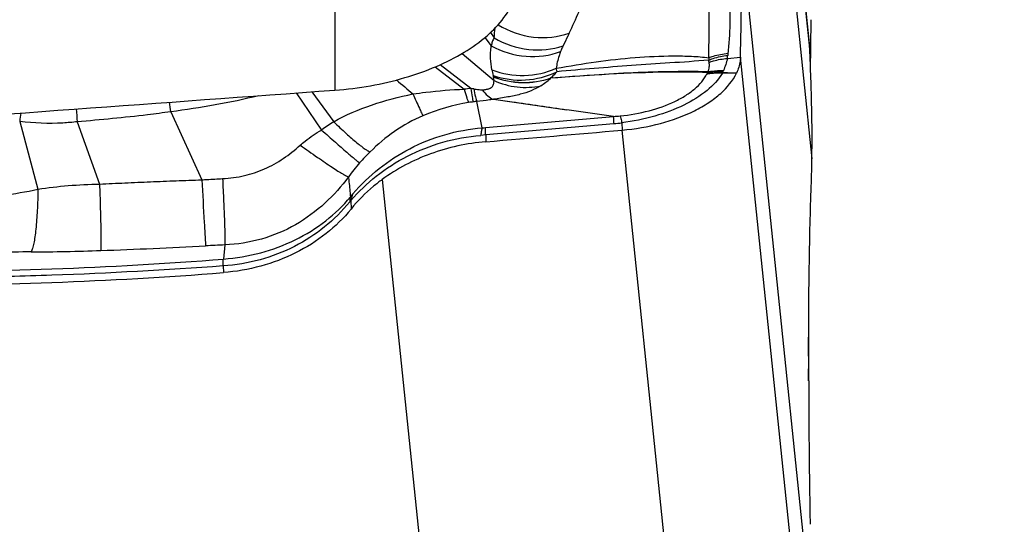
# Model space of a CAD drawing. Units: millimetres. Extents: x 0 to 594, y 0 to 420.
# Drawn here: x 460 to 467, y 237 to 241 of the extents above; entities that cross this region are included whole.
import ezdxf
from ezdxf.enums import TextEntityAlignment as Align

# ---------------------------------------------------------------- set-up
doc = ezdxf.new("R2010")
doc.units = ezdxf.units.MM
doc.header["$LTSCALE"] = 32.67
doc.layers.get('0').update_dxf_attribs({"linetype": 'CONTINUOUS'})
for name, color, linetype in [('607087453-000_CL', 7, 'CONTINUOUS'), ('607087806-000_DIM', 7, 'CONTINUOUS'), ('607087807-000_CL', 7, 'CONTINUOUS')]:
    doc.layers.add(name, color=color, linetype=linetype)
doc.styles.get("Standard").update_dxf_attribs({"font": 'TXT.SHX', "width": 0.7})
doc.styles.add('TEXTSTYLE_2', font='gdt', dxfattribs={"width": 0.7})
doc.dimstyles.new('DIMSTYLE_1', dxfattribs={"dimtxt": 3.5, "dimasz": 3.5, "dimexe": 1.5, "dimexo": 0, "dimgap": 0.875, "dimtad": 1, "dimdec": 3, "dimdsep": 46, "dimtxsty": 'STANDARD', "dimblk": '_FILLED', "dimblk1": '_FILLED', "dimblk2": '_FILLED', "dimcen": 0.09, "dimclrt": 2, "dimadec": 3, "dimazin": 2, "dimtol": 1, "dimtp": 0.25, "dimtm": 0.25, "dimtfac": 1, "dimtdec": 3, "dimtofl": 0, "dimtmove": 0, "dimatfit": 3, "dimldrblk": '_FILLED', "dimfxl": 1, "dimtolj": 1, "dimarcsym": 0})

# ---------------------------------------------------------------- blocks, each defined once
blk = doc.blocks.new('_FILLED')
at = {"color": 0, "linetype": 'BYBLOCK'}
blk.add_solid([(0, 0), (-1, 0.125), (-1, -0.125)], dxfattribs=at)
blk = doc.blocks.new('*D0')
at = {"layer": '607087806-000_DIM', "color": 3, "linetype": 'CONTINUOUS'}
for p, q in [((459.6042, 288.0889), (488.3494, 288.0889)), ((486.8494, 288.0889), (486.8494, 256.5889)), ((486.8494, 225.0889), (486.8494, 256.5889))]:
    blk.add_line(p, q, dxfattribs=at)
at = {"layer": '607087806-000_DIM', "color": 3, "linetype": 'CONTINUOUS', "xscale": 3.5, "yscale": 3.5, "zscale": 3.5, "rotation": 90}
blk.add_blockref('_FILLED', (486.8494, 288.0889), dxfattribs=at)
at = {"layer": '607087806-000_DIM', "color": 2, "linetype": 'CONTINUOUS'}
for s, height, width, p in [('0.25', 2.45, 0.714286, (485.4494, 262.9764)), ('Z=8', 3.5, 0.761905, (492.0994, 256.5889)), ('63', 3.5, 0.75, (485.9744, 253.9931))]:
    blk.add_text(s, height=height, rotation=90, dxfattribs=dict(at, width=width)).set_placement(p, align=Align.CENTER)
at = {"layer": '607087806-000_DIM', "color": 2, "linetype": 'CONTINUOUS', "style": 'TEXTSTYLE_2'}
for s, height, p in [('`', 2.45, (485.4494, 258.0472)), ('n', 3.5, (485.9744, 249.0347))]:
    blk.add_text(s, height=height, rotation=90, dxfattribs=at).set_placement(p, align=Align.CENTER)
blk = doc.blocks.new('_NONE')

msp = doc.modelspace()

# ---------------------------------------------------------------- linework, layer by layer
at = {"layer": '607087453-000_CL', "color": 9, "linetype": 'CONTINUOUS'}
for p, q in [((465.6587, 240.6159), (465.1185, 245.8379)), ((465.1662, 244.7948), (465.6732, 239.8934)), ((465.7252, 236.3833), (465.2181, 241.2847)), ((463.5647, 240.7206), (463.5889, 240.6863)), ((463.5281, 240.6884), (463.5702, 240.6336)), ((463.3794, 240.5844), (463.5883, 240.406)), ((463.4359, 240.3541), (463.2342, 240.5098)), ((465.1186, 240.5514), (465.2048, 240.56)), ((465.745, 235.338), (465.2048, 240.56)), ((463.2027, 240.4961), (463.3934, 240.3495)), ((465.0889, 240.4617), (465.1787, 240.4553)), ((462.2911, 240.3248), (462.4572, 240.0815)), ((462.3943, 240.3323), (462.5368, 240.1358)), ((461.4684, 240.2012), (461.6715, 239.7548)), ((460.4772, 240.1382), (460.5967, 239.6931)), ((460.8546, 240.1358), (461.0008, 239.7268)), ((463.5327, 240.0975), (464.3709, 240.171)), ((464.3734, 240.1233), (463.5338, 240.0496)), ((464.4263, 240.1293), (464.4285, 240.0811)), ((463.5338, 240.0496), (463.5011, 240.0468)), ((464.9688, 234.8591), (464.4285, 240.0812)), ((462.8545, 239.7568), (463.3615, 234.8554)), ((461.823, 239.3277), (461.8135, 239.2349)), ((461.8125, 239.1896), (461.813, 239.1459))]:
    msp.add_line(p, q, dxfattribs=at)
at = {"layer": '607087453-000_CL', "color": 7, "linetype": 'CONTINUOUS'}
for p, q in [((465.1189, 245.8379), (465.6578, 240.6278)), ((465.6659, 240.6275), (465.668, 240.8058)), ((465.6587, 240.6159), (465.6579, 240.6277)), ((465.6644, 240.485), (465.6658, 240.6156)), ((465.6658, 240.6156), (465.6659, 240.6275)), ((463.511, 240.0957), (463.4757, 240.2691)), ((463.5848, 240.2831), (464.0664, 240.2144)), ((464.3709, 240.171), (464.0664, 240.2144)), ((463.5338, 240.0496), (463.5343, 240.0048)), ((462.65, 239.6197), (462.6507, 239.5631)), ((465.6522, 238.5966), (465.6532, 238.9393)), ((465.6519, 238.4361), (465.6522, 238.5966))]:
    msp.add_line(p, q, dxfattribs=at)
for centre, radius, start, end in [((258.4667, 244.7351), 206.7803, 358.843067, 359.043901), ((448.4925, 421.7144), 182.3311, 274.732126, 275.014154), ((454.2286, 240.0745), 11.4461, 358.04509, 359.09313)]:
    msp.add_arc(centre, radius, start, end, dxfattribs=at)
at = {"layer": '607087453-000_CL', "color": 9, "linetype": 'CONTINUOUS'}
for centre, radius, start, end in [((418.3041, 261.8595), 50.4236, 335.21101, 335.38672), ((460.5067, 240.9984), 3.098, 354.21882, 355.40661), ((464.9447, 240.5812), 0.1764, 350.28341, 356.86791), ((465.393, 240.5564), 0.2725, 173.98646, 176.81956), ((465.3067, 240.509), 0.3128, 171.38656, 174.35164), ((463.9268, 240.5426), 0.3587, 190.50061, 196.71487), ((464.9487, 240.4684), 0.0406, 333.53978, 338.1594), ((464.7991, 240.5276), 0.2015, 338.37595, 340.28826), ((465.1658, 240.3343), 0.2169, 143.34602, 144.7151), ((464.9285, 240.5335), 0.1758, 333.62381, 335.85908), ((465.1127, 227.2482), 13.2073, 89.71386, 90.11621), ((464.614, 240.6576), 0.5137, 337.57817, 338.46412), ((465.147, 240.4473), 0.0593, 155.8462, 158.46608), ((491.5366, 273.7511), 43.9189, 229.38909, 229.57386), ((463.6796, 240.7193), 0.4086, 301.74057, 313.04663), ((463.558, 239.026), 1.3337, 95.25356, 97.09124), ((462.9179, 237.1034), 3.2919, 80.60174, 80.94738), ((452.2294, 239.0738), 9.3076, 6.95709, 7.34835), ((463.613, 239.0416), 1.2356, 98.91071, 113.40974), ((463.5464, 239.4647), 0.8073, 96.74817, 98.89576), ((463.6797, 238.3362), 1.9437, 96.02598, 96.74096), ((461.2742, 240.046), 0.8024, 169.42615, 173.40228), ((467.2564, 240.6336), 6.4211, 183.69585, 184.44678), ((463.5255, 238.6015), 1.8253, 122.79756, 125.82356), ((464.2806, 241.5562), 1.3882, 273.7734, 275.56533), ((464.2185, 241.7602), 1.6441, 275.40548, 277.26234), ((463.3974, 241.6393), 1.5477, 274.20825, 275.01695), ((463.8355, 238.8663), 1.5077, 134.63804, 138.48131), ((463.5649, 239.1073), 1.1454, 138.53844, 144.40854), ((463.1312, 239.2632), 0.6158, 139.52988, 141.95546), ((460.4822, 253.8566), 14.5749, 270.27849, 272.06948), ((459.3471, 285.0309), 45.7699, 272.08023, 272.94264), ((463.7867, 198.6298), 40.7452, 92.76246, 92.94013), ((459.7624, 265.3176), 26.1632, 269.56152, 274.49645)]:
    msp.add_arc(centre, radius, start, end, dxfattribs=at)
at = {"layer": '607087453-000_CL', "color": 7, "linetype": 'CONTINUOUS'}
for centre, major_axis, ratio, start_param, end_param in [((459.8815, 257.8201), (22.1487, 0.3554), 0.846612, -1.59882, -1.497071), ((467.5931, 218.8199), (-1.7384, 22.0928), 0.039115, 0.458912, 0.560661)]:
    msp.add_ellipse(centre, major_axis=major_axis, ratio=ratio, start_param=start_param, end_param=end_param, dxfattribs=at)
at = {"layer": '607087453-000_CL', "color": 9, "linetype": 'CONTINUOUS'}
for points, knots in [([(465.148, 241.2829), (465.1479, 241.2314), (465.1445, 241.1528), (465.1387, 241.0465), (465.1357, 240.9626), (465.1348, 240.8751), (465.1354, 240.7825), (465.1326, 240.6849), (465.1254, 240.6186), (465.1219, 240.585)], [0, 0, 0, 0, 0.221047, 0.337458, 0.457318, 0.581426, 0.713474, 0.854988, 1, 1, 1, 1]), ([(464.9974, 240.5559), (464.997, 240.5888), (464.9986, 240.6537), (464.9992, 240.7488), (464.9988, 240.8395), (464.999, 240.9523), (465.0008, 241.086), (465.0021, 241.1912), (465.0029, 241.2422)], [0, 0, 0, 0, 0.143807, 0.283895, 0.415748, 0.540166, 0.777041, 1, 1, 1, 1]), ([(463.6145, 240.7715), (463.685, 240.7292), (463.8416, 240.6747), (464.0081, 240.6908), (464.0816, 240.718)], [0, 0, 0, 0, 0.512201, 1, 1, 1, 1]), ([(464.0816, 240.718), (464.0783, 240.711), (464.0653, 240.683), (464.0517, 240.6553), (464.0414, 240.6345)], [0, 0, 0, 0, 0.247772, 1, 1, 1, 1]), ([(463.574, 240.4772), (463.5695, 240.5018), (463.5655, 240.5402), (463.5655, 240.5925), (463.5679, 240.6198), (463.5702, 240.6336)], [0, 0, 0, 0, 0.478062, 0.733614, 1, 1, 1, 1]), ([(463.5889, 240.6863), (463.5833, 240.6788), (463.5756, 240.6612), (463.5717, 240.6428), (463.5702, 240.6336)], [0, 0, 0, 0, 0.50261, 1, 1, 1, 1]), ([(463.5702, 240.6336), (463.6399, 240.5959), (463.7936, 240.5495), (463.9539, 240.57), (464.0251, 240.5976)], [0, 0, 0, 0, 0.509508, 1, 1, 1, 1]), ([(463.5889, 240.6863), (463.658, 240.6465), (463.8094, 240.5948), (463.9702, 240.6092), (464.0413, 240.6345)], [0, 0, 0, 0, 0.513673, 1, 1, 1, 1]), ([(464.0414, 240.6345), (464.04, 240.6317), (464.0342, 240.6196), (464.0289, 240.6072), (464.0251, 240.5976)], [0, 0, 0, 0, 0.232187, 1, 1, 1, 1]), ([(463.9962, 240.4866), (464.0831, 240.5017), (464.2547, 240.5315), (464.5108, 240.5596), (464.7204, 240.5692), (464.8819, 240.567), (464.9599, 240.5611), (464.9974, 240.5558)], [0, 0, 0, 0, 0.262798, 0.518572, 0.76745, 0.88719, 1, 1, 1, 1]), ([(464.0251, 240.5976), (464.0213, 240.588), (464.0082, 240.552), (463.9995, 240.5144), (463.9963, 240.4866)], [0, 0, 0, 0, 0.268651, 1, 1, 1, 1]), ([(464.9954, 240.5398), (465.0053, 240.5439), (465.0459, 240.559), (465.0886, 240.5681), (465.1208, 240.5715)], [0, 0, 0, 0, 0.248809, 1, 1, 1, 1]), ([(464.9974, 240.5559), (465.0072, 240.5597), (465.0476, 240.5739), (465.0899, 240.5821), (465.1219, 240.585)], [0, 0, 0, 0, 0.247656, 1, 1, 1, 1]), ([(464.9954, 240.5398), (464.911, 240.5328), (464.7424, 240.5217), (464.4106, 240.4999), (464.1635, 240.4791), (464.0006, 240.4644)], [0, 0, 0, 0, 0.254505, 0.508133, 1, 1, 1, 1]), ([(464.9918, 240.4638), (464.9958, 240.4739), (465.0015, 240.4944), (465.0009, 240.5158), (464.999, 240.5257)], [0, 0, 0, 0, 0.517385, 1, 1, 1, 1]), ([(464.999, 240.5257), (465.0084, 240.5292), (465.0473, 240.5419), (465.0879, 240.5491), (465.1186, 240.5514)], [0, 0, 0, 0, 0.247274, 1, 1, 1, 1]), ([(465.1186, 240.5514), (465.1162, 240.5376), (465.1086, 240.5105), (465.0986, 240.4843), (465.0929, 240.4715)], [0, 0, 0, 0, 0.500557, 1, 1, 1, 1]), ([(463.574, 240.4772), (463.6411, 240.4508), (463.7867, 240.4249), (463.9312, 240.457), (463.9962, 240.4866)], [0, 0, 0, 0, 0.502237, 1, 1, 1, 1]), ([(463.5832, 240.4394), (463.6502, 240.4157), (463.7952, 240.3967), (463.937, 240.4328), (464.0006, 240.4644)], [0, 0, 0, 0, 0.500295, 1, 1, 1, 1]), ([(463.5856, 240.4296), (463.5854, 240.4306), (463.5847, 240.4339), (463.5839, 240.4372), (463.5832, 240.4394)], [0, 0, 0, 0, 0.310389, 1, 1, 1, 1]), ([(464.0006, 240.4644), (463.9972, 240.4605), (463.9837, 240.4454), (463.9695, 240.4311), (463.9584, 240.421)], [0, 0, 0, 0, 0.25957, 1, 1, 1, 1]), ([(464.9888, 240.4595), (464.9016, 240.4617), (464.5578, 240.4634), (464.2144, 240.4416), (463.9588, 240.4209)], [0, 0, 0, 0, 0.25385, 1, 1, 1, 1]), ([(464.9919, 240.4637), (464.8177, 240.4672), (464.4727, 240.4602), (464.1289, 240.4351), (463.9591, 240.4209)], [0, 0, 0, 0, 0.505505, 1, 1, 1, 1]), ([(463.9962, 240.4866), (463.9964, 240.4849), (463.9974, 240.4774), (463.9991, 240.47), (464.0006, 240.4644)], [0, 0, 0, 0, 0.229206, 1, 1, 1, 1]), ([(464.4152, 240.1745), (464.4794, 240.1808), (464.6024, 240.2017), (464.7461, 240.2523), (464.8443, 240.3062), (464.9204, 240.3612), (464.9664, 240.4128), (464.9851, 240.4503)], [0, 0, 0, 0, 0.295643, 0.569359, 0.693945, 0.807751, 1, 1, 1, 1]), ([(465.0859, 240.4555), (465.06, 240.4121), (464.9827, 240.3297), (464.8294, 240.2364), (464.6393, 240.1661), (464.4996, 240.1387), (464.4263, 240.1293)], [0, 0, 0, 0, 0.200392, 0.43788, 0.706974, 1, 1, 1, 1]), ([(464.9851, 240.4503), (464.9932, 240.4518), (465.0265, 240.4569), (465.0606, 240.4573), (465.0859, 240.4555)], [0, 0, 0, 0, 0.244992, 1, 1, 1, 1]), ([(464.9864, 240.4534), (464.9947, 240.4552), (465.0284, 240.4612), (465.063, 240.4628), (465.0889, 240.4617)], [0, 0, 0, 0, 0.245209, 1, 1, 1, 1]), ([(464.9888, 240.4596), (464.9971, 240.4615), (465.031, 240.4679), (465.0658, 240.4699), (465.0918, 240.469)], [0, 0, 0, 0, 0.245984, 1, 1, 1, 1]), ([(464.9918, 240.4638), (464.9999, 240.4655), (465.0333, 240.4713), (465.0674, 240.4727), (465.0929, 240.4715)], [0, 0, 0, 0, 0.245124, 1, 1, 1, 1]), ([(463.5106, 240.3457), (463.5187, 240.3459), (463.5337, 240.3471), (463.5535, 240.3517), (463.5682, 240.3587), (463.5802, 240.3696), (463.5875, 240.3861), (463.5884, 240.3994), (463.5883, 240.406)], [0, 0, 0, 0, 0.216073, 0.398865, 0.538467, 0.646158, 0.824725, 1, 1, 1, 1]), ([(463.8946, 240.3717), (463.8743, 240.3596), (463.8309, 240.3374), (463.7579, 240.3141), (463.6748, 240.297), (463.6157, 240.2881), (463.5842, 240.2832)], [0, 0, 0, 0, 0.217998, 0.448006, 0.705302, 1, 1, 1, 1]), ([(463.5883, 240.406), (463.5883, 240.4081), (463.5879, 240.416), (463.5867, 240.4238), (463.5856, 240.4296)], [0, 0, 0, 0, 0.260926, 1, 1, 1, 1]), ([(463.9584, 240.4211), (463.8993, 240.4), (463.7713, 240.3799), (463.6447, 240.406), (463.5856, 240.4296)], [0, 0, 0, 0, 0.496563, 1, 1, 1, 1]), ([(463.9584, 240.4205), (463.8992, 240.3996), (463.7715, 240.3787), (463.6451, 240.4054), (463.5858, 240.4283)], [0, 0, 0, 0, 0.496698, 1, 1, 1, 1]), ([(463.5883, 240.406), (463.6364, 240.3847), (463.7384, 240.3564), (463.8443, 240.361), (463.8946, 240.3718)], [0, 0, 0, 0, 0.506199, 1, 1, 1, 1]), ([(462.0446, 240.3065), (461.9503, 240.2834), (461.7589, 240.2437), (461.5658, 240.214), (461.4684, 240.2011)], [0, 0, 0, 0, 0.497307, 1, 1, 1, 1]), ([(462.5368, 240.1358), (462.6156, 240.1806), (462.7862, 240.2532), (462.9647, 240.3003), (463.0566, 240.3182)], [0, 0, 0, 0, 0.49195, 1, 1, 1, 1]), ([(463.0566, 240.3181), (463.0845, 240.3223), (463.1963, 240.3375), (463.3089, 240.3471), (463.3934, 240.3493)], [0, 0, 0, 0, 0.250765, 1, 1, 1, 1]), ([(463.0566, 240.3182), (463.0704, 240.287), (463.0888, 240.2456), (463.1109, 240.1982), (463.1188, 240.1817), (463.1221, 240.1755)], [0, 0, 0, 0, 0.650688, 0.866091, 1, 1, 1, 1]), ([(463.3934, 240.3493), (463.3981, 240.3307), (463.4047, 240.3056), (463.4147, 240.2768), (463.4193, 240.2663), (463.4216, 240.2623)], [0, 0, 0, 0, 0.628818, 0.847674, 1, 1, 1, 1]), ([(463.4359, 240.3543), (463.4387, 240.3357), (463.4435, 240.3063), (463.4488, 240.277), (463.4516, 240.2664)], [0, 0, 0, 0, 0.632888, 1, 1, 1, 1]), ([(463.4555, 240.3511), (463.4604, 240.3503), (463.4786, 240.3475), (463.4971, 240.3458), (463.5107, 240.3459)], [0, 0, 0, 0, 0.268385, 1, 1, 1, 1]), ([(463.4555, 240.3511), (463.4587, 240.3337), (463.4634, 240.3103), (463.4706, 240.283), (463.4739, 240.2731), (463.4757, 240.2691)], [0, 0, 0, 0, 0.628006, 0.84706, 1, 1, 1, 1]), ([(463.5107, 240.3459), (463.5215, 240.3314), (463.5427, 240.3067), (463.5701, 240.288), (463.5834, 240.2831)], [0, 0, 0, 0, 0.561302, 1, 1, 1, 1]), ([(463.5848, 240.2831), (463.5758, 240.2817), (463.5395, 240.2763), (463.5031, 240.2719), (463.4757, 240.2691)], [0, 0, 0, 0, 0.24794, 1, 1, 1, 1]), ([(463.5839, 240.2833), (463.6252, 240.278), (463.7265, 240.2646), (463.8872, 240.2408), (464.0068, 240.2233), (464.0664, 240.2145)], [0, 0, 0, 0, 0.256257, 0.629118, 1, 1, 1, 1]), ([(461.4684, 240.2011), (461.4175, 240.1942), (461.2902, 240.1776), (461.0855, 240.1557), (460.9318, 240.1416), (460.8546, 240.1357)], [0, 0, 0, 0, 0.249697, 0.62388, 1, 1, 1, 1]), ([(460.8546, 240.1358), (460.8234, 240.1322), (460.6978, 240.1213), (460.5709, 240.1257), (460.4772, 240.1382)], [0, 0, 0, 0, 0.249472, 1, 1, 1, 1]), ([(462.5368, 240.1358), (462.5639, 240.1097), (462.6139, 240.0628), (462.6748, 240.0094), (462.7166, 239.976), (462.7408, 239.9582), (462.7598, 239.9461), (462.7713, 239.9404), (462.7761, 239.9391)], [0, 0, 0, 0, 0.362655, 0.661838, 0.781395, 0.878367, 0.951367, 1, 1, 1, 1]), ([(463.1221, 240.1755), (463.0568, 240.1472), (462.9335, 240.0782), (462.8253, 239.9877), (462.7762, 239.9391)], [0, 0, 0, 0, 0.507071, 1, 1, 1, 1]), ([(464.3707, 240.171), (464.3707, 240.1685), (464.3713, 240.1525), (464.3725, 240.1366), (464.3734, 240.1233)], [0, 0, 0, 0, 0.159725, 1, 1, 1, 1]), ([(464.4151, 240.1745), (464.4172, 240.1687), (464.4211, 240.1536), (464.4244, 240.1385), (464.4263, 240.1292)], [0, 0, 0, 0, 0.393484, 1, 1, 1, 1]), ([(462.3171, 239.9821), (462.3277, 239.9916), (462.3713, 240.0287), (462.4193, 240.0607), (462.4572, 240.0814)], [0, 0, 0, 0, 0.246414, 1, 1, 1, 1]), ([(462.4572, 240.0815), (462.4874, 240.0547), (462.5425, 240.0059), (462.6158, 239.9418), (462.665, 239.8995), (462.6929, 239.8764), (462.7027, 239.8685), (462.7066, 239.8657)], [0, 0, 0, 0, 0.366766, 0.669489, 0.885887, 0.956414, 1, 1, 1, 1]), ([(462.6626, 239.663), (462.7654, 239.7839), (462.9606, 239.9386), (463.2634, 240.0589), (463.4279, 240.089), (463.511, 240.0957)], [0, 0, 0, 0, 0.488988, 0.743249, 1, 1, 1, 1]), ([(463.511, 240.0957), (463.5082, 240.0898), (463.5043, 240.0734), (463.5022, 240.0569), (463.5011, 240.0468)], [0, 0, 0, 0, 0.39123, 1, 1, 1, 1]), ([(463.5338, 240.0496), (463.5333, 240.0595), (463.5327, 240.0754), (463.5325, 240.0914), (463.5328, 240.0975)], [0, 0, 0, 0, 0.618728, 1, 1, 1, 1]), ([(462.65, 239.6197), (462.6998, 239.678), (462.8149, 239.7871), (463.0182, 239.9182), (463.2508, 240.0097), (463.4169, 240.0397), (463.5011, 240.0468)], [0, 0, 0, 0, 0.235852, 0.484402, 0.740011, 1, 1, 1, 1]), ([(461.8077, 239.7628), (461.856, 239.7652), (461.9504, 239.7778), (462.1299, 239.8378), (462.2472, 239.9197), (462.3171, 239.9822)], [0, 0, 0, 0, 0.257098, 0.502135, 1, 1, 1, 1]), ([(462.3171, 239.9822), (462.3547, 239.9553), (462.4091, 239.9169), (462.479, 239.869), (462.5238, 239.8391), (462.5621, 239.8142), (462.593, 239.795), (462.6159, 239.782), (462.6285, 239.7756), (462.6335, 239.7739)], [0, 0, 0, 0, 0.365313, 0.527227, 0.67043, 0.79166, 0.888307, 0.958166, 1, 1, 1, 1]), ([(460.5967, 239.6931), (460.6627, 239.7036), (460.7971, 239.7198), (460.9324, 239.7258), (461.0008, 239.7268)], [0, 0, 0, 0, 0.49403, 1, 1, 1, 1]), ([(461.0008, 239.727), (461.0563, 239.7298), (461.1677, 239.7348), (461.3351, 239.7422), (461.5031, 239.7492), (461.6153, 239.7531), (461.6715, 239.755)], [0, 0, 0, 0, 0.248497, 0.498072, 0.748782, 1, 1, 1, 1]), ([(461.0008, 239.7268), (461.0026, 239.6775), (461.0055, 239.585), (461.0087, 239.4595), (461.0097, 239.3636), (461.0096, 239.3109), (461.0085, 239.2912)], [0, 0, 0, 0, 0.339834, 0.637186, 0.864323, 1, 1, 1, 1]), ([(461.6715, 239.7548), (461.6828, 239.7556), (461.7281, 239.7587), (461.7735, 239.7611), (461.8077, 239.7628)], [0, 0, 0, 0, 0.247909, 1, 1, 1, 1]), ([(461.6715, 239.7548), (461.6768, 239.6618), (461.6852, 239.5173), (461.6935, 239.3729), (461.6968, 239.3214)], [0, 0, 0, 0, 0.643583, 1, 1, 1, 1]), ([(461.8077, 239.7628), (461.8103, 239.7128), (461.8148, 239.6192), (461.82, 239.4929), (461.8228, 239.4054), (461.8234, 239.3539), (461.8233, 239.3352), (461.823, 239.3277)], [0, 0, 0, 0, 0.345289, 0.645192, 0.870719, 0.948378, 1, 1, 1, 1]), ([(462.6335, 239.7739), (462.5878, 239.7127), (462.4833, 239.5947), (462.2909, 239.4515), (462.0654, 239.3567), (461.9037, 239.3315), (461.823, 239.3277)], [0, 0, 0, 0, 0.239976, 0.491524, 0.746357, 1, 1, 1, 1]), ([(462.6335, 239.774), (462.6347, 239.7632), (462.6393, 239.7195), (462.6433, 239.6758), (462.6461, 239.6428)], [0, 0, 0, 0, 0.247103, 1, 1, 1, 1]), ([(459.6454, 239.5917), (459.8056, 239.5985), (460.0454, 239.6142), (460.3625, 239.6508), (460.5193, 239.6769), (460.5967, 239.6931)], [0, 0, 0, 0, 0.502393, 0.752402, 1, 1, 1, 1]), ([(460.5967, 239.6931), (460.5961, 239.6464), (460.5934, 239.5589), (460.5859, 239.4547), (460.5772, 239.3831), (460.5703, 239.341), (460.5628, 239.3079), (460.5566, 239.2893), (460.553, 239.2819)], [0, 0, 0, 0, 0.337831, 0.632157, 0.755169, 0.858666, 0.940631, 1, 1, 1, 1]), ([(462.6627, 239.663), (462.6611, 239.6597), (462.6552, 239.6458), (462.6516, 239.631), (462.65, 239.6197)], [0, 0, 0, 0, 0.241777, 1, 1, 1, 1]), ([(462.6418, 239.6103), (462.5448, 239.4893), (462.3529, 239.337), (462.0555, 239.2225), (461.894, 239.1952), (461.8125, 239.1896)], [0, 0, 0, 0, 0.488484, 0.74258, 1, 1, 1, 1]), ([(461.8135, 239.2349), (461.8958, 239.2413), (462.058, 239.2685), (462.2864, 239.3532), (462.4864, 239.4781), (462.5985, 239.5851), (462.6462, 239.6428)], [0, 0, 0, 0, 0.260543, 0.515453, 0.763911, 1, 1, 1, 1]), ([(462.6462, 239.6428), (462.6453, 239.6403), (462.6424, 239.6297), (462.6416, 239.6186), (462.6418, 239.6102)], [0, 0, 0, 0, 0.234992, 1, 1, 1, 1]), ([(462.65, 239.6197), (462.6493, 239.619), (462.6465, 239.6159), (462.6438, 239.6127), (462.6418, 239.6102)], [0, 0, 0, 0, 0.240761, 1, 1, 1, 1]), ([(460.553, 239.2819), (460.4042, 239.2809), (460.0991, 239.2764), (459.7941, 239.2703), (459.638, 239.267)], [0, 0, 0, 0, 0.488055, 1, 1, 1, 1]), ([(461.8111, 239.1895), (461.8112, 239.1986), (461.8116, 239.2137), (461.8126, 239.2289), (461.8135, 239.2349)], [0, 0, 0, 0, 0.599554, 1, 1, 1, 1]), ([(461.8111, 239.1895), (461.4374, 239.1622), (460.8757, 239.1316), (460.1253, 239.112), (459.7494, 239.1096), (459.5612, 239.11)], [0, 0, 0, 0, 0.499228, 0.749274, 1, 1, 1, 1])]:
    msp.add_open_spline(points, degree=3, knots=knots, dxfattribs=at)
at = {"layer": '607087453-000_CL', "color": 7, "linetype": 'CONTINUOUS'}
for points, knots in [([(465.6732, 239.8934), (465.6751, 240.0047), (465.6736, 240.2457), (465.6649, 240.4865), (465.6587, 240.6159)], [0, 0, 0, 0, 0.46223, 1, 1, 1, 1]), ([(465.2048, 240.56), (465.2046, 240.5514), (465.2017, 240.5153), (465.1904, 240.4802), (465.1787, 240.4553)], [0, 0, 0, 0, 0.238984, 1, 1, 1, 1]), ([(464.4285, 240.0811), (464.5132, 240.0886), (464.6761, 240.1167), (464.8659, 240.1853), (464.9954, 240.2588), (465.0952, 240.3341), (465.1547, 240.4045), (465.1787, 240.4553)], [0, 0, 0, 0, 0.293583, 0.56783, 0.692249, 0.806083, 1, 1, 1, 1]), ([(463.5339, 240.0048), (463.4108, 239.9946), (463.17, 239.942), (462.9509, 239.8278), (462.8545, 239.7568)], [0, 0, 0, 0, 0.507974, 1, 1, 1, 1]), ([(462.8545, 239.7568), (462.8353, 239.7427), (462.7614, 239.6847), (462.6947, 239.6175), (462.6506, 239.5631)], [0, 0, 0, 0, 0.254237, 1, 1, 1, 1]), ([(465.6518, 238.5968), (465.6519, 238.7917), (465.6541, 239.1542), (465.6622, 239.5166), (465.668, 239.6841)], [0, 0, 0, 0, 0.537631, 1, 1, 1, 1]), ([(462.6506, 239.5631), (462.6026, 239.5037), (462.4902, 239.394), (462.288, 239.2672), (462.0588, 239.1806), (461.8957, 239.1524), (461.813, 239.1459)], [0, 0, 0, 0, 0.238824, 0.486242, 0.740839, 1, 1, 1, 1])]:
    msp.add_open_spline(points, degree=3, knots=knots, dxfattribs=at)
at = {"layer": '607087453-000_CL', "color": 9, "linetype": 'CONTINUOUS'}
msp.add_open_spline([(464.999, 240.5257), (464.9981, 240.5305), (464.9968, 240.5352), (464.9954, 240.5398)], degree=3, dxfattribs=at)
at = {"layer": '607087807-000_CL', "color": 9, "linetype": 'CONTINUOUS'}
msp.add_line((462.545, 242.0697), (462.545, 240.3433), dxfattribs=at)
at = {"layer": '607087807-000_CL', "color": 7, "linetype": 'CONTINUOUS'}
msp.add_ellipse((469.4003, 256.5889), major_axis=(337.1845, 25.003), ratio=0.04643, start_param=-1.614862, end_param=-1.594571, dxfattribs=at)
msp.add_open_spline([(462.545, 240.3433), (462.6233, 240.349), (462.7779, 240.3684), (463.0012, 240.4203), (463.2077, 240.4934), (463.3896, 240.5848), (463.5403, 240.6915), (463.6545, 240.81), (463.7167, 240.9192), (463.741, 241.0071), (463.745, 241.0503), (463.745, 241.0715)], degree=3, knots=[0, 0, 0, 0, 0.155898, 0.308787, 0.454623, 0.589885, 0.71198, 0.819772, 0.914323, 0.957922, 1, 1, 1, 1], dxfattribs=at)

# ---------------------------------------------------------------- dimensions: what is measured, and where the dimension line sits
at = {"layer": '607087806-000_DIM', "color": 3, "linetype": 'CONTINUOUS'}
dim = msp.add_linear_dim(base=(486.8494, 288.0889), p1=(485.8494, 225.0889), p2=(459.6042, 288.0889), angle=90, text='%%c<>\\PZ=8', dimstyle='DIMSTYLE_1', override={"dimblk1": 'NONE', "dimsah": 1}, dxfattribs=at)
dim.commit()
dim.dimension.update_dxf_attribs({"geometry": '*D0', "text_midpoint": (486.8494, 256.5889), "dimtype": 160})

doc.saveas('drawing.dxf')
